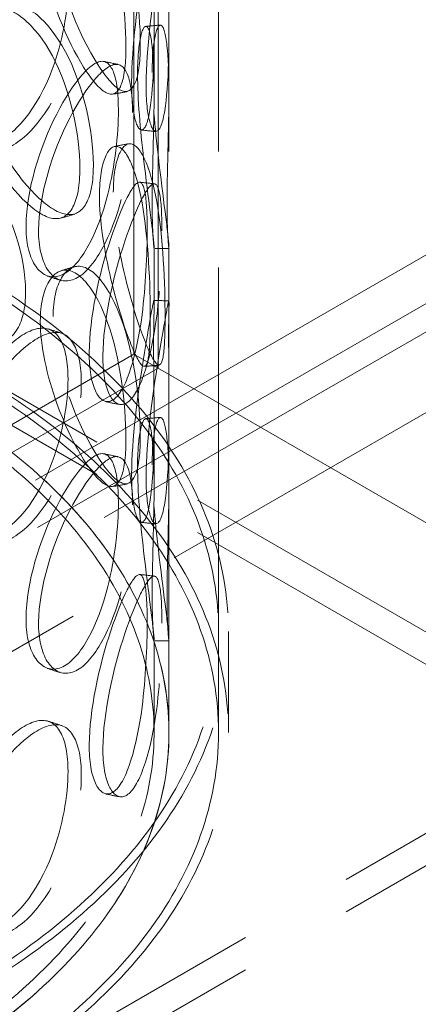
# Model space of a CAD drawing. Units: millimetres. Extents: x 4584 to 10467, y 11123 to 14892.
# Drawn here: x 9609 to 9690, y 12692 to 12891 of the extents above; entities that cross this region are included whole.
import ezdxf

# ---------------------------------------------------------------- set-up
doc = ezdxf.new("R2010")
doc.units = ezdxf.units.MM
doc.header["$LTSCALE"] = 44
doc.linetypes.add('DASHED', pattern=[0.2068, 0.1655, -0.0413])
doc.layers.add('Hidden (ISO)', color=1, linetype='DASHED', lineweight=18, true_color=0xff0000)

msp = doc.modelspace()

# ---------------------------------------------------------------- linework, layer by layer
at = {"layer": 'Hidden (ISO)', "ltscale": 13.081543}
for p, q in [((9632.24, 12823.59), (9632.24, 13453.11)), ((9637.14, 12820.76), (9637.14, 13450.28))]:
    msp.add_line(p, q, dxfattribs=at)
at = {"layer": 'Hidden (ISO)', "ltscale": 12.894906}
for p, q in [((9639.32, 12747.19), (9639.32, 13237.09)), ((9649.32, 12747.19), (9649.32, 13237.09)), ((9726.38, 12747.19), (9471.82, 12894.16)), ((9726.38, 12740.66), (9471.82, 12887.63)), ((9471.82, 12600.22), (9726.38, 12747.19)), ((9471.82, 12593.69), (9726.38, 12740.66))]:
    msp.add_line(p, q, dxfattribs=at)
at = {"layer": 'Hidden (ISO)', "ltscale": 1.738767}
for p, q in [((9636.32, 12877.11), (9636.32, 12888.29)), ((9639.32, 12877.11), (9639.32, 12888.29)), ((9636.32, 12833.89), (9636.32, 12845.07)), ((9639.32, 12833.89), (9639.32, 12845.07)), ((9636.32, 12797.91), (9636.32, 12809.09)), ((9639.32, 12797.91), (9639.32, 12809.09))]:
    msp.add_line(p, q, dxfattribs=at)
at = {"layer": 'Hidden (ISO)', "ltscale": 12.964988}
for p, q in [((8386.41, 12090.32), (9694.56, 12845.58)), ((9708, 12837.82), (8399.85, 12082.56)), ((9694.56, 12835.78), (8386.41, 12080.52)), ((9722.14, 12829.66), (8413.99, 12074.4))]:
    msp.add_line(p, q, dxfattribs=at)
at = {"layer": 'Hidden (ISO)', "ltscale": 12.189067}
msp.add_line((9632.24, 12823.59), (9471.82, 12730.97), dxfattribs=at)
at = {"layer": 'Hidden (ISO)', "ltscale": 12.315273}
for p, q in [((9632.24, 12823.59), (9792.24, 12731.21)), ((9792.24, 12731.21), (9632.24, 12823.59))]:
    msp.add_line(p, q, dxfattribs=at)
at = {"layer": 'Hidden (ISO)', "ltscale": 12.561388}
msp.add_line((9637.14, 12820.76), (9471.82, 12725.31), dxfattribs=at)
at = {"layer": 'Hidden (ISO)', "ltscale": 3.172859}
for p, q in [((9649.32, 12747.19), (9649.32, 12767.6)), ((9651.32, 12747.19), (9651.32, 12767.6))]:
    msp.add_line(p, q, dxfattribs=at)
at = {"layer": 'Hidden (ISO)', "ltscale": 2.904194}
for p, q in [((9636.32, 12747.19), (9636.32, 12765.87)), ((9639.32, 12747.19), (9639.32, 12765.87))]:
    msp.add_line(p, q, dxfattribs=at)
at = {"layer": 'Hidden (ISO)', "ltscale": 12.985076}
for centre in [(9471.82, 12767.6), (9471.82, 12747.19)]:
    msp.add_ellipse(centre, major_axis=(-179.5, 0), ratio=0.57735, dxfattribs=at)
at = {"layer": 'Hidden (ISO)', "ltscale": 12.840396}
for centre, major_axis in [((9471.82, 12767.6), (-177.5, 0)), ((9471.82, 12747.19), (177.5, 0)), ((9471.82, 12747.19), (-177.5, 0))]:
    msp.add_ellipse(centre, major_axis=major_axis, ratio=0.57735, dxfattribs=at)
at = {"layer": 'Hidden (ISO)', "ltscale": 13.030946}
msp.add_ellipse((9471.82, 12747.19), major_axis=(-167.5, 0), ratio=0.57735, start_param=5.497787, end_param=11.772246, dxfattribs=at)
at = {"layer": 'Hidden (ISO)', "ltscale": 13.309458}
msp.add_ellipse((9471.82, 12747.19), major_axis=(-164.5, 0), ratio=0.57735, start_param=5.497787, end_param=11.772246, dxfattribs=at)
at = {"layer": 'Hidden (ISO)', "ltscale": 13.049069}
msp.add_ellipse((9471.82, 12747.19), major_axis=(167.5, 0), ratio=0.57735, dxfattribs=at)
at = {"layer": 'Hidden (ISO)', "ltscale": 15.095755}
for points in [[(9613.36, 12909.49), (9613.36, 12916.23), (9615.93, 12920.39), (9619.17, 12919.69), (9622.33, 12919), (9625.75, 12913.66), (9627.84, 12906.35), (9629.99, 12898.82), (9630.87, 12889.57), (9630.59, 12883.48), (9630.3, 12877.45), (9628.78, 12874.77), (9626.12, 12876.7), (9623.44, 12878.63), (9619.53, 12885.11), (9616.72, 12892.81), (9614.68, 12898.42), (9613.36, 12904.56), (9613.36, 12909.49)], [(9636.22, 12904.06), (9636.22, 12910.8), (9636.48, 12914.55), (9636.2, 12913.4), (9635.93, 12912.29), (9634.92, 12906.6), (9633.76, 12899.15), (9632.57, 12891.48), (9631.57, 12882.25), (9631.83, 12876.16), (9632.08, 12870.13), (9633.48, 12867.48), (9634.59, 12869.63), (9635.71, 12871.79), (9636.28, 12878.76), (9636.32, 12886.87), (9636.35, 12892.78), (9636.22, 12899.13), (9636.22, 12904.06)], [(9618.95, 12897.81), (9618.95, 12904.54), (9616.84, 12908.57), (9613.11, 12908.01), (9609.47, 12907.47), (9604.27, 12902.7), (9600.16, 12896.03), (9595.92, 12889.15), (9593.27, 12880.46), (9594.01, 12874.23), (9594.74, 12868.05), (9598.71, 12864.61), (9603.33, 12865.91), (9607.98, 12867.23), (9612.9, 12873.39), (9615.76, 12881.07), (9617.85, 12886.67), (9618.95, 12892.88), (9618.95, 12897.81)], [(9597.52, 12882.76), (9597.52, 12889.49), (9600.74, 12893.94), (9605.02, 12893.6), (9609.18, 12893.26), (9613.96, 12888.32), (9617.04, 12881.26), (9620.23, 12873.98), (9621.72, 12864.85), (9621.26, 12858.72), (9620.8, 12852.65), (9618.36, 12849.79), (9614.54, 12851.4), (9610.69, 12853.02), (9605.45, 12859.05), (9601.82, 12866.45), (9599.18, 12871.83), (9597.52, 12877.83), (9597.52, 12882.76)], [(9632.98, 12880.14), (9632.98, 12886.87), (9634.05, 12890.69), (9634.98, 12889.58), (9635.89, 12888.49), (9636.38, 12882.78), (9636.32, 12875.27), (9636.25, 12867.53), (9635.87, 12858.24), (9635.94, 12852.17), (9636.02, 12846.15), (9636.45, 12843.59), (9636.29, 12845.78), (9636.12, 12848), (9635.16, 12854.94), (9634.21, 12863.01), (9633.53, 12868.89), (9632.98, 12875.21), (9632.98, 12880.14)], [(9629.11, 12872.87), (9629.11, 12879.6), (9627.75, 12883.46), (9625.11, 12882.6), (9622.54, 12881.76), (9618.64, 12876.55), (9615.43, 12869.52), (9612.13, 12862.28), (9609.97, 12853.36), (9610.57, 12847.19), (9611.16, 12841.08), (9614.35, 12837.98), (9617.88, 12839.68), (9621.45, 12841.39), (9625, 12847.95), (9626.97, 12855.87), (9628.4, 12861.64), (9629.11, 12867.94), (9629.11, 12872.87)], [(9625.29, 12855.69), (9625.29, 12862.42), (9627.14, 12866.38), (9629.25, 12865.41), (9631.31, 12864.47), (9633.3, 12858.88), (9634.32, 12851.42), (9635.38, 12843.73), (9635.64, 12834.43), (9635.53, 12828.36), (9635.42, 12822.34), (9634.87, 12819.77), (9633.44, 12821.88), (9631.99, 12824.02), (9629.52, 12830.8), (9627.62, 12838.73), (9626.24, 12844.51), (9625.29, 12850.76), (9625.29, 12855.69)], [(9634.92, 12848.69), (9634.92, 12855.43), (9634.36, 12859.19), (9632.88, 12858.13), (9631.44, 12857.1), (9628.95, 12851.58), (9626.74, 12844.3), (9624.46, 12836.79), (9622.86, 12827.68), (9623.29, 12821.57), (9623.72, 12815.5), (9626.05, 12812.67), (9628.4, 12814.65), (9630.78, 12816.65), (9632.87, 12823.48), (9633.88, 12831.55), (9634.62, 12837.42), (9634.92, 12843.76), (9634.92, 12848.69)], [(9613.36, 12830.29), (9613.36, 12837.03), (9615.93, 12841.19), (9619.17, 12840.49), (9622.33, 12839.8), (9625.75, 12834.46), (9627.84, 12827.15), (9629.99, 12819.62), (9630.87, 12810.37), (9630.59, 12804.28), (9630.3, 12798.24), (9628.78, 12795.57), (9626.12, 12797.5), (9623.44, 12799.43), (9619.53, 12805.9), (9616.72, 12813.61), (9614.68, 12819.22), (9613.36, 12825.36), (9613.36, 12830.29)], [(9636.22, 12824.86), (9636.22, 12831.6), (9636.48, 12835.35), (9636.2, 12834.2), (9635.93, 12833.09), (9634.92, 12827.4), (9633.76, 12819.95), (9632.57, 12812.28), (9631.57, 12803.05), (9631.83, 12796.96), (9632.08, 12790.93), (9633.48, 12788.28), (9634.59, 12790.43), (9635.71, 12792.59), (9636.28, 12799.56), (9636.32, 12807.67), (9636.35, 12813.58), (9636.22, 12819.93), (9636.22, 12824.86)], [(9618.95, 12818.61), (9618.95, 12825.34), (9616.84, 12829.37), (9613.11, 12828.81), (9609.47, 12828.27), (9604.27, 12823.5), (9600.16, 12816.83), (9595.92, 12809.95), (9593.27, 12801.26), (9594.01, 12795.03), (9594.74, 12788.85), (9598.71, 12785.41), (9603.33, 12786.71), (9607.98, 12788.03), (9612.9, 12794.19), (9615.76, 12801.87), (9617.85, 12807.47), (9618.95, 12813.68), (9618.95, 12818.61)], [(9632.98, 12800.94), (9632.98, 12807.67), (9634.05, 12811.49), (9634.98, 12810.38), (9635.89, 12809.29), (9636.38, 12803.58), (9636.32, 12796.07), (9636.25, 12788.33), (9635.87, 12779.04), (9635.94, 12772.97), (9636.02, 12766.95), (9636.45, 12764.39), (9636.29, 12766.58), (9636.12, 12768.8), (9635.16, 12775.74), (9634.21, 12783.81), (9633.53, 12789.69), (9632.98, 12796.01), (9632.98, 12800.94)], [(9629.11, 12793.67), (9629.11, 12800.4), (9627.75, 12804.26), (9625.11, 12803.4), (9622.54, 12802.56), (9618.64, 12797.35), (9615.43, 12790.32), (9612.13, 12783.08), (9609.97, 12774.16), (9610.57, 12767.99), (9611.16, 12761.88), (9614.35, 12758.78), (9617.88, 12760.48), (9621.45, 12762.19), (9625, 12768.75), (9626.97, 12776.67), (9628.4, 12782.44), (9629.11, 12788.74), (9629.11, 12793.67)], [(9634.92, 12769.49), (9634.92, 12776.23), (9634.36, 12779.99), (9632.88, 12778.93), (9631.44, 12777.9), (9628.95, 12772.38), (9626.74, 12765.1), (9624.46, 12757.59), (9622.86, 12748.48), (9623.29, 12742.37), (9623.72, 12736.3), (9626.05, 12733.47), (9628.4, 12735.45), (9630.78, 12737.45), (9632.87, 12744.28), (9633.88, 12752.35), (9634.62, 12758.22), (9634.92, 12764.56), (9634.92, 12769.49)], [(9618.95, 12739.41), (9618.95, 12746.14), (9616.84, 12750.17), (9613.11, 12749.61), (9609.47, 12749.07), (9604.27, 12744.3), (9600.16, 12737.63), (9595.92, 12730.75), (9593.27, 12722.06), (9594.01, 12715.83), (9594.74, 12709.65), (9598.71, 12706.21), (9603.33, 12707.51), (9607.98, 12708.83), (9612.9, 12714.99), (9615.76, 12722.67), (9617.85, 12728.27), (9618.95, 12734.48), (9618.95, 12739.41)]]:
    msp.add_open_spline(points, degree=3, knots=[0, 0, 0, 0, 0.174983, 0.174983, 0.174983, 0.345631, 0.345631, 0.345631, 0.52149, 0.52149, 0.52149, 0.695895, 0.695895, 0.695895, 0.871892, 0.871892, 0.871892, 1, 1, 1, 1], dxfattribs=at)
at = {"layer": 'Hidden (ISO)', "ltscale": 11.424609}
for points in [[(9615.94, 12910.38), (9615.94, 12905.45), (9617.29, 12899.28), (9619.36, 12893.63), (9622.22, 12885.87), (9626.2, 12879.31), (9628.94, 12877.3), (9631.65, 12875.3), (9633.19, 12877.91), (9633.48, 12883.94), (9633.78, 12890.01), (9632.87, 12899.3), (9630.68, 12906.9), (9628.56, 12914.28), (9625.07, 12919.7), (9621.86, 12920.46), (9618.56, 12921.23), (9615.94, 12917.11), (9615.94, 12910.38)], [(9639.22, 12904.12), (9639.22, 12899.19), (9639.35, 12892.81), (9639.32, 12886.86), (9639.28, 12878.68), (9638.7, 12871.62), (9637.56, 12869.38), (9636.43, 12867.15), (9635, 12869.74), (9634.75, 12875.76), (9634.48, 12881.84), (9635.5, 12891.1), (9636.72, 12898.85), (9637.89, 12906.36), (9638.92, 12912.15), (9639.2, 12913.34), (9639.48, 12914.56), (9639.22, 12910.86), (9639.22, 12904.12)], [(9621.63, 12897.03), (9621.63, 12892.11), (9620.51, 12885.87), (9618.39, 12880.23), (9615.47, 12872.49), (9610.47, 12866.26), (9605.73, 12864.87), (9601.03, 12863.5), (9596.99, 12866.9), (9596.24, 12873.07), (9595.49, 12879.29), (9598.18, 12888.01), (9602.5, 12894.94), (9606.68, 12901.67), (9611.98, 12906.52), (9615.68, 12907.13), (9619.48, 12907.75), (9621.63, 12903.77), (9621.63, 12897.03)], [(9599.81, 12883.88), (9599.81, 12878.95), (9601.5, 12872.93), (9604.19, 12867.51), (9607.89, 12860.06), (9613.22, 12853.95), (9617.15, 12852.26), (9621.03, 12850.58), (9623.52, 12853.38), (9623.98, 12859.45), (9624.45, 12865.56), (9622.93, 12874.73), (9619.69, 12882.07), (9616.55, 12889.19), (9611.69, 12894.21), (9607.45, 12894.61), (9603.1, 12895.02), (9599.81, 12890.61), (9599.81, 12883.88)], [(9635.92, 12880.49), (9635.92, 12875.56), (9636.47, 12869.21), (9637.18, 12863.29), (9638.14, 12855.16), (9639.12, 12848.12), (9639.29, 12845.82), (9639.45, 12843.54), (9639.01, 12846.05), (9638.94, 12852.05), (9638.86, 12858.11), (9639.24, 12867.45), (9639.31, 12875.25), (9639.38, 12882.83), (9638.88, 12888.64), (9637.95, 12889.8), (9637.01, 12890.98), (9635.92, 12887.22), (9635.92, 12880.49)], [(9631.97, 12872.36), (9631.97, 12867.43), (9631.26, 12861.11), (9629.8, 12855.3), (9627.79, 12847.32), (9624.17, 12840.67), (9620.55, 12838.88), (9616.95, 12837.11), (9613.7, 12840.16), (9613.1, 12846.26), (9612.49, 12852.42), (9614.69, 12861.38), (9618.05, 12868.68), (9621.31, 12875.76), (9625.29, 12881.06), (9627.91, 12881.97), (9630.6, 12882.9), (9631.97, 12879.09), (9631.97, 12872.36)], [(9580.14, 12855.66), (9580.14, 12850.73), (9582.13, 12844.88), (9585.36, 12839.75), (9589.79, 12832.7), (9596.34, 12827.16), (9601.34, 12825.89), (9606.3, 12824.64), (9609.65, 12827.72), (9610.28, 12833.84), (9610.91, 12840.01), (9608.82, 12849), (9604.62, 12855.99), (9600.54, 12862.76), (9594.44, 12867.25), (9589.29, 12867.2), (9584, 12867.14), (9580.14, 12862.39), (9580.14, 12855.66)], [(9628.09, 12856.31), (9628.09, 12851.38), (9629.05, 12845.11), (9630.46, 12839.29), (9632.4, 12831.3), (9634.91, 12824.42), (9636.38, 12822.21), (9637.84, 12820.01), (9638.4, 12822.52), (9638.51, 12828.53), (9638.62, 12834.58), (9638.36, 12843.93), (9637.29, 12851.69), (9636.24, 12859.21), (9634.22, 12864.9), (9632.12, 12865.91), (9629.97, 12866.95), (9628.09, 12863.04), (9628.09, 12856.31)], [(9637.89, 12848.47), (9637.89, 12843.54), (9637.59, 12837.16), (9636.84, 12831.25), (9635.8, 12823.13), (9633.67, 12816.2), (9631.26, 12814.12), (9628.86, 12812.06), (9626.49, 12814.84), (9626.05, 12820.89), (9625.61, 12827), (9627.24, 12836.14), (9629.56, 12843.71), (9631.81, 12851.06), (9634.35, 12856.68), (9635.82, 12857.78), (9637.33, 12858.92), (9637.89, 12855.2), (9637.89, 12848.47)], [(9615.94, 12831.18), (9615.94, 12826.25), (9617.29, 12820.08), (9619.36, 12814.43), (9622.22, 12806.67), (9626.2, 12800.11), (9628.94, 12798.1), (9631.65, 12796.1), (9633.19, 12798.71), (9633.48, 12804.74), (9633.78, 12810.81), (9632.87, 12820.1), (9630.68, 12827.7), (9628.56, 12835.08), (9625.07, 12840.5), (9621.86, 12841.26), (9618.56, 12842.03), (9615.94, 12837.91), (9615.94, 12831.18)], [(9639.22, 12824.92), (9639.22, 12819.99), (9639.35, 12813.61), (9639.32, 12807.66), (9639.28, 12799.48), (9638.7, 12792.42), (9637.56, 12790.18), (9636.43, 12787.95), (9635, 12790.54), (9634.75, 12796.56), (9634.48, 12802.63), (9635.5, 12811.9), (9636.72, 12819.65), (9637.89, 12827.16), (9638.92, 12832.95), (9639.2, 12834.14), (9639.48, 12835.36), (9639.22, 12831.66), (9639.22, 12824.92)], [(9621.63, 12817.83), (9621.63, 12812.91), (9620.51, 12806.67), (9618.39, 12801.03), (9615.47, 12793.29), (9610.47, 12787.06), (9605.73, 12785.67), (9601.03, 12784.3), (9596.99, 12787.7), (9596.24, 12793.87), (9595.49, 12800.09), (9598.18, 12808.81), (9602.5, 12815.74), (9606.68, 12822.47), (9611.98, 12827.32), (9615.68, 12827.93), (9619.48, 12828.55), (9621.63, 12824.57), (9621.63, 12817.83)], [(9635.92, 12801.29), (9635.92, 12796.36), (9636.47, 12790.01), (9637.18, 12784.09), (9638.14, 12775.96), (9639.12, 12768.92), (9639.29, 12766.62), (9639.45, 12764.34), (9639.01, 12766.85), (9638.94, 12772.85), (9638.86, 12778.91), (9639.24, 12788.25), (9639.31, 12796.05), (9639.38, 12803.63), (9638.88, 12809.44), (9637.95, 12810.6), (9637.01, 12811.78), (9635.92, 12808.02), (9635.92, 12801.29)], [(9631.97, 12793.16), (9631.97, 12788.23), (9631.26, 12781.91), (9629.8, 12776.1), (9627.79, 12768.12), (9624.17, 12761.47), (9620.55, 12759.68), (9616.95, 12757.91), (9613.7, 12760.96), (9613.1, 12767.06), (9612.49, 12773.22), (9614.69, 12782.18), (9618.05, 12789.48), (9621.31, 12796.56), (9625.29, 12801.86), (9627.91, 12802.77), (9630.6, 12803.7), (9631.97, 12799.89), (9631.97, 12793.16)], [(9637.89, 12769.27), (9637.89, 12764.34), (9637.59, 12757.96), (9636.84, 12752.05), (9635.8, 12743.93), (9633.67, 12737), (9631.26, 12734.92), (9628.86, 12732.86), (9626.49, 12735.63), (9626.05, 12741.69), (9625.61, 12747.8), (9627.24, 12756.94), (9629.56, 12764.51), (9631.81, 12771.86), (9634.35, 12777.48), (9635.82, 12778.58), (9637.33, 12779.71), (9637.89, 12776), (9637.89, 12769.27)], [(9621.63, 12738.63), (9621.63, 12733.71), (9620.51, 12727.47), (9618.39, 12721.83), (9615.47, 12714.09), (9610.47, 12707.86), (9605.73, 12706.47), (9601.03, 12705.1), (9596.99, 12708.5), (9596.24, 12714.67), (9595.49, 12720.89), (9598.18, 12729.61), (9602.5, 12736.54), (9606.68, 12743.27), (9611.98, 12748.12), (9615.68, 12748.73), (9619.48, 12749.35), (9621.63, 12745.37), (9621.63, 12738.63)]]:
    msp.add_open_spline(points, degree=3, knots=[-1, -1, -1, -1, -0.871892, -0.871892, -0.871892, -0.695895, -0.695895, -0.695895, -0.52149, -0.52149, -0.52149, -0.345631, -0.345631, -0.345631, -0.174983, -0.174983, -0.174983, 0, 0, 0, 0], dxfattribs=at)
at = {"layer": 'Hidden (ISO)', "ltscale": 0.381449}
for points in [[(9634.6, 12889.78), (9635.59, 12889.86), (9636.57, 12889.95), (9637.55, 12890.03)], [(9634.6, 12810.58), (9635.59, 12810.66), (9636.57, 12810.74), (9637.55, 12810.83)]]:
    msp.add_open_spline(points, degree=3, dxfattribs=at)
at = {"layer": 'Hidden (ISO)', "ltscale": 0.381432}
for points in [[(9626.25, 12882.69), (9627.21, 12882.48), (9628.16, 12882.28), (9629.12, 12882.08)], [(9626.25, 12803.49), (9627.21, 12803.28), (9628.16, 12803.08), (9629.12, 12802.88)]]:
    msp.add_open_spline(points, degree=3, dxfattribs=at)
at = {"layer": 'Hidden (ISO)', "ltscale": 0.38143}
for points in [[(9630.94, 12876.62), (9629.97, 12876.44), (9629, 12876.25), (9628.04, 12876.07)], [(9636.28, 12834.42), (9637.28, 12834.41), (9638.28, 12834.4), (9639.29, 12834.38)], [(9630.94, 12797.42), (9629.97, 12797.24), (9629, 12797.05), (9628.04, 12796.87)]]:
    msp.add_open_spline(points, degree=3, dxfattribs=at)
at = {"layer": 'Hidden (ISO)', "ltscale": 0.381455}
for points in [[(9636.63, 12868.54), (9635.65, 12868.65), (9634.68, 12868.75), (9633.71, 12868.85)], [(9636.63, 12789.34), (9635.65, 12789.44), (9634.68, 12789.55), (9633.71, 12789.65)]]:
    msp.add_open_spline(points, degree=3, dxfattribs=at)
at = {"layer": 'Hidden (ISO)', "ltscale": 0.381484}
msp.add_open_spline([(9628.32, 12865.54), (9629.26, 12865.72), (9630.19, 12865.89), (9631.13, 12866.07)], degree=3, dxfattribs=at)
at = {"layer": 'Hidden (ISO)', "ltscale": 0.381425}
for points in [[(9633.43, 12858.32), (9634.43, 12858.21), (9635.42, 12858.1), (9636.41, 12858)], [(9637.36, 12821.38), (9636.36, 12821.29), (9635.36, 12821.2), (9634.37, 12821.11)], [(9633.43, 12779.12), (9634.43, 12779.01), (9635.42, 12778.9), (9636.41, 12778.8)]]:
    msp.add_open_spline(points, degree=3, dxfattribs=at)
at = {"layer": 'Hidden (ISO)', "ltscale": 0.381442}
msp.add_open_spline([(9620.34, 12851.89), (9619.43, 12851.62), (9618.52, 12851.34), (9617.62, 12851.07)], degree=3, dxfattribs=at)
at = {"layer": 'Hidden (ISO)', "ltscale": 0.381433}
for points in [[(9639.31, 12844.94), (9638.31, 12844.95), (9637.31, 12844.96), (9636.31, 12844.96)], [(9639.31, 12765.74), (9638.31, 12765.75), (9637.31, 12765.76), (9636.31, 12765.76)]]:
    msp.add_open_spline(points, degree=3, dxfattribs=at)
at = {"layer": 'Hidden (ISO)', "ltscale": 0.381533}
msp.add_open_spline([(9617.48, 12840.43), (9618.34, 12840.69), (9619.2, 12840.96), (9620.06, 12841.22)], degree=3, dxfattribs=at)
at = {"layer": 'Hidden (ISO)', "ltscale": 0.381544}
for points in [[(9617.27, 12838.54), (9616.43, 12838.81), (9615.59, 12839.09), (9614.75, 12839.37)], [(9617.27, 12759.34), (9616.43, 12759.61), (9615.59, 12759.89), (9614.75, 12760.17)]]:
    msp.add_open_spline(points, degree=3, dxfattribs=at)
at = {"layer": 'Hidden (ISO)', "ltscale": 0.381445}
for points in [[(9615.04, 12828.68), (9615.94, 12828.39), (9616.83, 12828.1), (9617.73, 12827.81)], [(9615.04, 12749.48), (9615.94, 12749.19), (9616.83, 12748.9), (9617.73, 12748.61)]]:
    msp.add_open_spline(points, degree=3, dxfattribs=at)
at = {"layer": 'Hidden (ISO)', "ltscale": 0.381493}
for points in [[(9629.26, 12813.44), (9628.34, 12813.64), (9627.42, 12813.83), (9626.49, 12814.02)], [(9629.26, 12734.24), (9628.34, 12734.44), (9627.42, 12734.63), (9626.49, 12734.82)]]:
    msp.add_open_spline(points, degree=3, dxfattribs=at)

doc.saveas('drawing.dxf')
